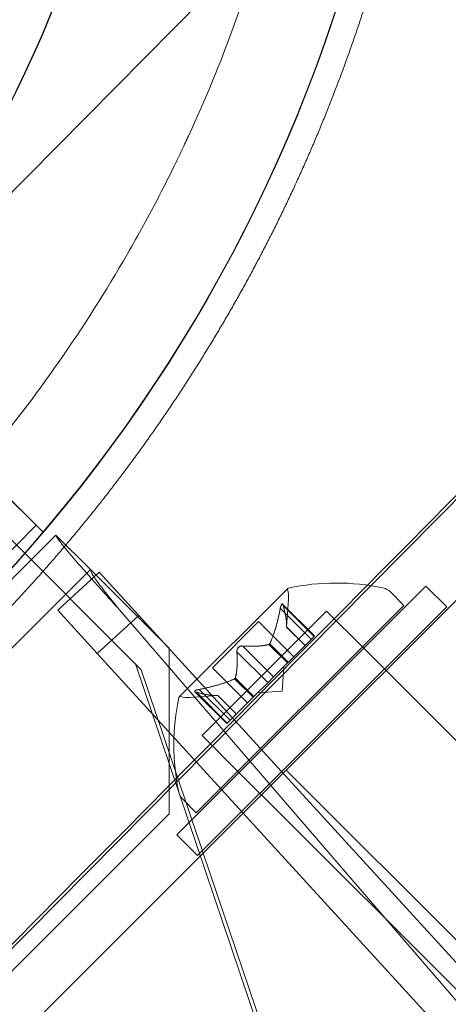
# Model space of a CAD drawing. Extents: x 0 to 1220, y -102 to 399.
# Drawn here: x 881 to 882, y 249 to 251 of the extents above; entities that cross this region are included whole.
import ezdxf

# ---------------------------------------------------------------- set-up
doc = ezdxf.new("R2010")
doc.units = 0
doc.header["$MEASUREMENT"] = 0
doc.header["$PDMODE"] = 64
doc.styles.get("Standard").update_dxf_attribs({"font": 'Helvetica LT 57 Condensed_0.ttf'})
doc.dimstyles.new('FEET-METERS', dxfattribs={"dimtxt": 10, "dimasz": 7, "dimexe": 3, "dimexo": 3, "dimgap": 3, "dimtad": 0, "dimtoh": 1, "dimdec": 1, "dimzin": 3, "dimdsep": 46, "dimlunit": 4, "dimtxsty": 'Standard', "dimcen": 0.09, "dimadec": 0, "dimazin": 0, "dimtfac": 2, "dimtdec": 1, "dimtofl": 0, "dimtmove": 0, "dimatfit": 3, "dimfxl": 1, "dimfrac": 2, "dimtolj": 1, "dimtzin": 3, "dimarcsym": 0})

# ---------------------------------------------------------------- blocks, each defined once
blk = doc.blocks.new('*D121')
at = {"color": 0, "lineweight": -2, "transparency": 16777216}
for p, q in [((769.3704, 245.4105), (769.3704, 386.835)), ((1159.3728, 178.2947), (1159.3728, 386.835)), ((776.3704, 383.835), (892.2053, 383.835)), ((1152.3728, 383.835), (971.4966, 383.835))]:
    blk.add_line(p, q, dxfattribs=at)
at = {"color": 0, "lineweight": 0, "transparency": 16777216}
for points in [[(776.3704, 385.0017), (776.3704, 382.6684), (769.3704, 383.835)], [(1152.3728, 385.0017), (1152.3728, 382.6684), (1159.3728, 383.835)]]:
    blk.add_solid(points, dxfattribs=at)
at = {"layer": 'Defpoints', "color": 0, "lineweight": 0, "transparency": 16777216}
for p in [(769.3704, 383.835), (769.3704, 242.4105), (1159.3728, 175.2947)]:
    blk.add_point(p, dxfattribs=at)
at = {"color": 0, "lineweight": 0, "transparency": 16777216, "insert": (931.851, 383.835), "char_height": 10, "attachment_point": 5}
blk.add_mtext('\\A1;32\'-6" [9.9M]', dxfattribs=at)
blk = doc.blocks.new('*D122')
at = {"color": 0, "lineweight": -2, "transparency": 16777216}
for p, q in [((885.4611, 360.231), (733.6638, 360.231)), ((736.6638, 353.231), (736.6638, 181.0776)), ((736.6638, -95.0157), (736.6638, 95.0636)), ((887.5606, -102.0157), (733.6638, -102.0157))]:
    blk.add_line(p, q, dxfattribs=at)
at = {"color": 0, "lineweight": 0, "transparency": 16777216}
for points in [[(735.4971, 353.231), (737.8304, 353.231), (736.6638, 360.231)], [(735.4971, -95.0157), (737.8304, -95.0157), (736.6638, -102.0157)]]:
    blk.add_solid(points, dxfattribs=at)
at = {"layer": 'Defpoints', "color": 0, "lineweight": 0, "transparency": 16777216}
for p in [(888.4611, 360.231), (736.6638, -102.0157), (890.5606, -102.0157)]:
    blk.add_point(p, dxfattribs=at)
at = {"color": 0, "lineweight": 0, "transparency": 16777216, "insert": (736.6638, 138.0706), "char_height": 10, "attachment_point": 5, "rotation": 90}
blk.add_mtext('\\A1;38\'-6" [11.7M]', dxfattribs=at)
blk = doc.blocks.new('new block')
at = {"color": 0, "linetype": 'Continuous', "lineweight": 0}
for p, q in [((883.4424, 251.851), (881.8843, 250.2747)), ((880.6148, 250.6026), (881.8365, 251.8385)), ((881.8365, 251.8385), (880.6149, 250.6025)), ((880.7821, 250.7889), (881.1867, 250.3889)), ((881.1719, 250.4035), (880.8618, 250.7121)), ((881.704, 249.8816), (882.4111, 250.5887)), ((880.8192, 250.049), (881.1719, 250.4035)), ((881.3954, 250.0957), (881.086, 250.4051)), ((860.1604, 229.3292), (881.2138, 250.3826)), ((881.2138, 250.3826), (881.2139, 250.3825)), ((881.2874, 250.309), (881.2139, 250.3825)), ((881.2873, 250.3091), (860.2339, 229.2557)), ((881.2175, 250.2224), (881.3061, 250.3033)), ((881.3609, 250.2355), (881.2874, 250.309)), ((881.3904, 250.211), (881.3061, 250.3033)), ((881.8843, 250.2747), (881.4711, 249.8567)), ((882.0015, 250.274), (881.4712, 249.7437)), ((882.0015, 250.274), (882.0457, 250.2298)), ((881.7074, 250.269), (881.4762, 250.0378)), ((881.9545, 250.2326), (881.9256, 250.2615)), ((881.3609, 250.2355), (881.4545, 250.1419)), ((881.9545, 250.2326), (881.5125, 249.7907)), ((881.5154, 249.6995), (882.0457, 250.2298)), ((881.6964, 250.2356), (881.7644, 250.1676)), ((881.6976, 250.2325), (881.7634, 250.1667)), ((881.7047, 250.1865), (881.7088, 250.2461)), ((881.2175, 250.2224), (881.3018, 250.1301)), ((881.3018, 250.1301), (881.3904, 250.211)), ((881.3488, 250.2234), (882.7693, 248.5725)), ((882.8864, 248.5726), (881.3904, 250.211)), ((881.6573, 250.0879), (881.7899, 250.2205)), ((881.6915, 250.2264), (881.7573, 250.1606)), ((881.8661, 250.1442), (881.7899, 250.2205)), ((881.6452, 250.1982), (881.5469, 250.1)), ((881.6452, 250.1982), (881.7201, 250.1234)), ((881.7047, 250.1868), (881.7441, 250.1474)), ((881.7047, 250.1865), (881.744, 250.1472)), ((881.7644, 250.1676), (881.7582, 250.1614)), ((881.6113, 250.1461), (881.6771, 250.0803)), ((881.6673, 250.1494), (881.7067, 250.11)), ((881.6689, 250.151), (881.7083, 250.1116)), ((881.7092, 250.1125), (881.7582, 250.1614)), ((881.3018, 250.1301), (882.7978, 248.4917)), ((881.4545, 250.1419), (881.4545, 249.7884)), ((881.599, 250.1339), (881.6648, 250.0681)), ((881.8661, 250.1442), (881.8689, 250.1414)), ((881.8689, 250.1414), (881.9131, 250.0972)), ((881.8689, 250.1414), (881.9131, 250.0972)), ((881.6538, 249.3059), (881.383, 250.1081)), ((881.6771, 250.0803), (881.7067, 250.11)), ((881.7067, 250.11), (881.7092, 250.1125)), ((881.3954, 250.0957), (881.4911, 249.8121)), ((881.5247, 249.9553), (881.6573, 250.0879)), ((881.5469, 250.1), (881.6218, 250.0251)), ((881.6953, 250.0499), (881.6989, 250.1021)), ((881.9131, 250.0972), (881.9164, 250.094)), ((881.9164, 250.094), (882.5732, 249.4371)), ((881.5942, 250.0763), (881.6336, 250.0369)), ((881.5958, 250.0779), (881.6352, 250.0385)), ((881.6357, 250.039), (881.6653, 250.0686)), ((881.6771, 250.0803), (881.6653, 250.0686)), ((881.5586, 250.0405), (881.4991, 250.0364)), ((881.5096, 250.0488), (881.5775, 249.9808)), ((881.5127, 250.0476), (881.5785, 249.9818)), ((881.5188, 250.0537), (881.5846, 249.9879)), ((881.5584, 250.0405), (881.5978, 250.0011)), ((881.5586, 250.0405), (881.5979, 250.0012)), ((881.6953, 250.0499), (881.643, 250.0463)), ((881.5846, 249.9879), (881.6336, 250.0369)), ((881.6336, 250.0369), (881.6357, 250.039)), ((881.5846, 249.9879), (881.5775, 249.9808)), ((881.6009, 249.8791), (881.5247, 249.9553)), ((881.704, 249.8816), (870.8322, 239.0098)), ((881.6009, 249.8791), (881.6038, 249.8762)), ((881.6038, 249.8762), (881.648, 249.832)), ((881.6038, 249.8762), (881.648, 249.832)), ((882.2343, 249.3513), (881.704, 249.8816)), ((881.4711, 249.8567), (877.1155, 245.4503)), ((881.648, 249.832), (881.6512, 249.8288)), ((881.5125, 249.7907), (881.4836, 249.8196)), ((881.4911, 249.8121), (881.5034, 249.7758)), ((881.6512, 249.8288), (882.308, 249.172)), ((881.4545, 249.7884), (860.7546, 229.0885)), ((881.5034, 249.7758), (881.5257, 249.7098)), ((881.4712, 249.7437), (881.5154, 249.6995)), ((881.5257, 249.7098), (881.5273, 249.7049)), ((881.5273, 249.7049), (881.6631, 249.3028))]:
    blk.add_line(p, q, dxfattribs=at)
for centre, radius, start, end in [((878.6624, 252.5328), 2.5, 225, 141.2902), ((881.8101, 249.7953), 0.4851, 78.1297, 102.0739), ((881.7092, 250.2672), 0.0025, 135, 194.9968), ((881.6464, 250.2504), 0.0625, -3.9292, 14.9968), ((881.7092, 250.2672), 0.0025, 101.8769, 135), ((881.9035, 250.2394), 0.0313, 45, 78.1297), ((881.9499, 249.935), 0.4851, 167.9261, 191.8703), ((881.478, 250.036), 0.0025, 135, 168.1231), ((881.478, 250.036), 0.0025, 75.0032, 135), ((881.4948, 250.0988), 0.0625, 255.0032, 273.9292), ((881.5057, 249.8417), 0.0313, 191.8703, 225)]:
    blk.add_arc(centre, radius, start, end, dxfattribs=at)
blk.add_ellipse((878.6617, 252.5332), major_axis=(-2.3287, -2.3558), ratio=1, start_param=0, end_param=3.141593, dxfattribs=at)
at = {"color": 0, "linetype": 'Continuous', "lineweight": 0, "extrusion": (0, 0, -1)}
for centre, major_axis in [((878.6624, 252.5328), (2.3287, 2.3558)), ((878.6617, 252.5332), (1.9301, 1.9526)), ((878.6624, 252.5328), (1.9301, 1.9526))]:
    blk.add_ellipse(centre, major_axis=major_axis, ratio=1, start_param=0, end_param=3.141593, dxfattribs=at)
at = {"color": 0, "linetype": 'Continuous', "lineweight": 0}
for points, weights, knots in [([(865.3419, 280.6686), (866.3945, 281.167), (867.4814, 281.5853), (868.5683, 282.0036), (869.6834, 282.3395), (870.7985, 282.6754), (871.9355, 282.927), (873.0726, 283.1786), (874.2253, 283.3445), (875.378, 283.5105), (876.5398, 283.5898), (877.7017, 283.6692), (878.8662, 283.6614), (880.0308, 283.6537), (881.1915, 283.559), (882.3522, 283.4643), (883.5026, 283.2831), (884.6529, 283.1019), (885.7866, 282.8352), (886.9202, 282.5685), (888.0307, 282.2179), (889.1412, 281.8672), (890.2224, 281.4346), (891.3036, 281.0019), (892.3494, 280.4897), (893.3953, 279.9774), (894.3999, 279.3885), (895.4045, 278.7995), (896.3623, 278.1371), (897.3201, 277.4747), (898.2258, 276.7425), (899.1314, 276.0104), (899.9798, 275.2126), (900.8281, 274.4149), (901.6145, 273.5559), (902.4009, 272.697), (903.1209, 271.7817), (903.8409, 270.8664), (904.4904, 269.8998), (905.14, 268.9333), (905.7155, 267.9209), (906.291, 266.9085), (906.7893, 265.8559), (907.2875, 264.8033), (907.7057, 263.7164), (908.1239, 262.6296), (908.4597, 261.5145), (908.7955, 260.3994), (909.047, 259.2623), (909.2986, 258.1252), (909.4644, 256.9725), (909.6303, 255.8199), (909.7095, 254.658), (909.7887, 253.4961), (909.7809, 252.3316), (909.7731, 251.167), (909.6783, 250.0063), (909.5834, 248.8456), (909.4021, 247.6953), (909.2208, 246.5449), (908.9541, 245.4113), (908.6873, 244.2777), (908.3366, 243.1671), (907.9858, 242.0566), (907.5531, 240.9754), (907.1203, 239.8942), (906.608, 238.8484), (906.0956, 237.8026), (905.5066, 236.7979), (904.9175, 235.7933), (904.255, 234.8355), (903.5925, 233.8777), (902.8603, 232.9721), (902.1604, 232.1065), (901.4005, 231.2931)], [1, 0.999300704788, 1, 0.999300704788, 1, 0.999300704788, 1, 0.999300704788, 1, 0.999300704788, 1, 0.999300704788, 1, 0.999300704788, 1, 0.999300704788, 1, 0.999300704788, 1, 0.999300704788, 1, 0.999300704788, 1, 0.999300704788, 1, 0.999300704788, 1, 0.999300704788, 1, 0.999300704788, 1, 0.999300704788, 1, 0.999300704788, 1, 0.999300704788, 1, 0.999300704788, 1, 0.999300704788, 1, 0.999300704788, 1, 0.999300704788, 1, 0.999300704788, 1, 0.999300704788, 1, 0.999300704788, 1, 0.999300704788, 1, 0.999300704788, 1, 0.999300704788, 1, 0.999300704788, 1, 0.999300704788, 1, 0.999300704788, 1, 0.999300704788, 1, 0.999300704788, 1, 0.999300704788, 1, 0.999300704788, 1, 0.999300704788, 1, 0.99933161205, 0.999940917538], [0, 0, 0, 0.0119048, 0.0119048, 0.0238095, 0.0238095, 0.0357143, 0.0357143, 0.047619, 0.047619, 0.0595238, 0.0595238, 0.0714286, 0.0714286, 0.0833333, 0.0833333, 0.0952381, 0.0952381, 0.1071429, 0.1071429, 0.1190476, 0.1190476, 0.1309524, 0.1309524, 0.1428571, 0.1428571, 0.1547619, 0.1547619, 0.1666667, 0.1666667, 0.1785714, 0.1785714, 0.1904762, 0.1904762, 0.202381, 0.202381, 0.2142857, 0.2142857, 0.2261905, 0.2261905, 0.2380952, 0.2380952, 0.25, 0.25, 0.2619048, 0.2619048, 0.2738095, 0.2738095, 0.2857143, 0.2857143, 0.297619, 0.297619, 0.3095238, 0.3095238, 0.3214286, 0.3214286, 0.3333333, 0.3333333, 0.3452381, 0.3452381, 0.3571429, 0.3571429, 0.3690476, 0.3690476, 0.3809524, 0.3809524, 0.3928571, 0.3928571, 0.4047619, 0.4047619, 0.4166667, 0.4166667, 0.4285714, 0.4285714, 0.43995, 0.43995, 0.43995]), ([(882.0176, 252.224), (882.0077, 252.1182), (881.9911, 252.0133), (881.9714, 251.8886), (881.9424, 251.7657), (881.9134, 251.6428), (881.8754, 251.5225), (881.8373, 251.4021), (881.7903, 251.2849), (881.7433, 251.1677), (881.6878, 251.0543), (881.6322, 250.941), (881.5682, 250.8321), (881.5043, 250.7232), (881.4324, 250.6194), (881.3606, 250.5156), (881.2811, 250.4174), (881.2017, 250.3193), (881.1151, 250.2273), (881.0285, 250.1354), (880.9354, 250.0501), (880.8502, 249.9722), (880.7598, 249.9003)], [0.999813662497, 0.999411394267, 1, 0.999300704788, 1, 0.999300704788, 1, 0.999300704788, 1, 0.999300704788, 1, 0.999300704788, 1, 0.999300704788, 1, 0.999300704788, 1, 0.999300704788, 1, 0.999300704788, 1, 0.999360672371, 0.999890349792], [0.7235984, 0.7235984, 0.7235984, 0.7452284, 0.7452284, 0.7709259, 0.7709259, 0.7966234, 0.7966234, 0.822321, 0.822321, 0.8480185, 0.8480185, 0.873716, 0.873716, 0.8994136, 0.8994136, 0.9251111, 0.9251111, 0.9508086, 0.9508086, 0.9765061, 0.9765061, 1, 1, 1])]:
    blk.add_rational_spline(points, weights, degree=2, knots=knots, dxfattribs=at)
for points, knots in [([(862.1622, 226.4403), (862.7261, 226.0841), (863.3009, 225.7464), (864.1792, 225.268), (864.4747, 225.1132), (865.0702, 224.8135), (865.3703, 224.6684), (865.9751, 224.3882), (866.2799, 224.2529), (866.8938, 223.9922), (867.2027, 223.8669), (867.8244, 223.6264), (868.1371, 223.5111), (868.7665, 223.2908), (869.0831, 223.1857), (869.7191, 222.9858), (870.0386, 222.8911), (870.6807, 222.712), (871.0034, 222.6276), (871.9752, 222.3902), (872.6275, 222.253), (873.6125, 222.079), (873.9419, 222.0263), (874.6018, 221.9317), (874.9324, 221.8897), (875.595, 221.8165), (875.9271, 221.7852), (876.592, 221.7334), (877.2573, 221.6925), (877.9237, 221.6731), (878.5906, 221.6645), (878.9241, 221.6655), (879.5909, 221.6785), (879.9242, 221.6904), (880.59, 221.725), (880.9225, 221.7477), (881.5868, 221.8038), (881.9186, 221.8372), (882.5809, 221.9149), (882.9113, 221.959), (883.5705, 222.058), (883.8993, 222.1128), (884.5552, 222.2331), (884.8822, 222.2986), (885.5337, 222.4401), (885.8582, 222.5161), (886.5047, 222.6785), (886.8268, 222.7651), (887.468, 222.9484), (887.7869, 223.0453), (888.4215, 223.2493), (888.7371, 223.3564), (889.3651, 223.5809), (889.6772, 223.6982), (890.2973, 223.9429), (890.6053, 224.0702), (891.2172, 224.3348), (891.5212, 224.4721), (892.1243, 224.7565), (892.4235, 224.9035), (893.0168, 225.2071), (893.3111, 225.3637), (893.8947, 225.6865), (894.1838, 225.8527), (894.7563, 226.1941), (895.0397, 226.3694), (895.601, 226.7292), (895.8789, 226.9137), (896.4284, 227.2917), (896.7001, 227.4851), (897.237, 227.8806), (897.5021, 228.0826), (898.0257, 228.4951), (898.2841, 228.7056), (898.7943, 229.135), (899.0459, 229.3539), (899.5417, 229.7994), (899.786, 230.0262), (900.2671, 230.4876), (900.5041, 230.7223), (900.9702, 231.1991), (901.1993, 231.4413), (901.6495, 231.9328), (901.8706, 232.1822), (902.3049, 232.6883), (902.5179, 232.9448), (902.9354, 233.4645), (903.1399, 233.7276), (903.5403, 234.2606), (903.7364, 234.5305), (904.1194, 235.0762), (904.3065, 235.352), (904.6715, 235.9097), (904.8496, 236.1915), (905.1966, 236.7611), (905.3654, 237.0486), (905.6936, 237.6287), (905.853, 237.9214), (906.1623, 238.512), (906.3123, 238.81), (906.6023, 239.4102), (906.7424, 239.7126), (907.0128, 240.3219), (907.1431, 240.6288), (907.519, 241.5558), (907.7494, 242.1813), (908.0645, 243.1305), (908.1644, 243.4488), (908.3539, 244.0881), (908.4435, 244.4094), (908.6121, 245.0544), (908.6912, 245.3782), (908.8388, 246.0282), (908.9074, 246.3544), (909.0972, 247.3367), (909.2024, 247.9949), (909.3282, 248.987), (909.3648, 249.3185), (909.4273, 249.9822), (909.4531, 250.3145), (909.494, 250.9798), (909.509, 251.3129), (909.5283, 251.9795), (909.5326, 252.3128), (909.5303, 252.9793), (909.5238, 253.3125), (909.4999, 253.9788), (909.4826, 254.3119), (909.4371, 254.977), (909.409, 255.309), (909.3421, 255.9722), (909.3032, 256.3034), (909.2148, 256.9644), (909.1653, 257.294), (909.0556, 257.9514), (908.9954, 258.2792), (908.8644, 258.933), (908.7936, 259.2589), (908.6415, 259.9079), (908.5602, 260.2311), (908.3872, 260.8748), (908.2955, 261.1955), (908.1016, 261.8335), (907.8976, 262.468), (907.6731, 263.0956), (907.4383, 263.7198), (907.3159, 264.0301), (907.061, 264.6463), (906.9286, 264.9524), (906.654, 265.5598), (906.5119, 265.8613), (906.2178, 266.4594), (906.0659, 266.7563), (905.7525, 267.3448), (905.5911, 267.6365), (905.2589, 268.2143), (905.0882, 268.5005), (904.7373, 269.0675), (904.5573, 269.3483), (904.1884, 269.9035), (903.9995, 270.178), (903.6128, 270.7209), (903.4149, 270.9894), (903.0108, 271.5197), (902.8044, 271.7815), (902.3835, 272.2982), (902.1688, 272.5532), (901.7311, 273.0562), (901.5082, 273.3042), (901.0546, 273.7926), (900.8239, 274.0331), (900.5142, 274.3457), (900.4387, 274.4211), (900.3628, 274.4961)], [0, 0, 0, 0, 0.053691, 0.053691, 0.080536, 0.080536, 0.107381, 0.107381, 0.134227, 0.134227, 0.161072, 0.161072, 0.187917, 0.187917, 0.214763, 0.214763, 0.241608, 0.241608, 0.268453, 0.268453, 0.322144, 0.322144, 0.348989, 0.348989, 0.375835, 0.375835, 0.40268, 0.40268, 0.429525, 0.45637, 0.45637, 0.483216, 0.483216, 0.510061, 0.510061, 0.536906, 0.536906, 0.563752, 0.563752, 0.590597, 0.590597, 0.617442, 0.617442, 0.644288, 0.644288, 0.671133, 0.671133, 0.697978, 0.697978, 0.724824, 0.724824, 0.751669, 0.751669, 0.778514, 0.778514, 0.80536, 0.80536, 0.832205, 0.832205, 0.85905, 0.85905, 0.885896, 0.885896, 0.912741, 0.912741, 0.939586, 0.939586, 0.966432, 0.966432, 0.993277, 0.993277, 1.020122, 1.020122, 1.046968, 1.046968, 1.073813, 1.073813, 1.100658, 1.100658, 1.127504, 1.127504, 1.154349, 1.154349, 1.181194, 1.181194, 1.20804, 1.20804, 1.234885, 1.234885, 1.26173, 1.26173, 1.288575, 1.288575, 1.315421, 1.315421, 1.342266, 1.342266, 1.369111, 1.369111, 1.395957, 1.395957, 1.422802, 1.422802, 1.449647, 1.449647, 1.503338, 1.503338, 1.530183, 1.530183, 1.557029, 1.557029, 1.583874, 1.583874, 1.610719, 1.610719, 1.66441, 1.66441, 1.691255, 1.691255, 1.718101, 1.718101, 1.744946, 1.744946, 1.771791, 1.771791, 1.798637, 1.798637, 1.825482, 1.825482, 1.852327, 1.852327, 1.879173, 1.879173, 1.906018, 1.906018, 1.932863, 1.932863, 1.959709, 1.959709, 1.986554, 1.986554, 2.013399, 2.013399, 2.040245, 2.06709, 2.06709, 2.093935, 2.093935, 2.120781, 2.120781, 2.147626, 2.147626, 2.174471, 2.174471, 2.201316, 2.201316, 2.228162, 2.228162, 2.255007, 2.255007, 2.281852, 2.281852, 2.308698, 2.308698, 2.335543, 2.335543, 2.362388, 2.362388, 2.389234, 2.389234, 2.416079, 2.416079, 2.424672, 2.424672, 2.424672, 2.424672]), ([(880.8789, 250.3424), (880.8818, 250.3454), (880.8863, 250.35), (880.8918, 250.3556), (880.8946, 250.3585), (880.896, 250.3599), (880.8965, 250.3604), (880.8966, 250.3605), (880.8967, 250.3606), (880.8967, 250.3606), (880.8969, 250.3608), (880.9008, 250.3648), (880.9123, 250.3767), (880.9389, 250.4047), (880.9769, 250.4458), (881.0073, 250.4801), (881.0262, 250.502), (881.0309, 250.5075), (881.0361, 250.5136), (881.0375, 250.5153), (881.0382, 250.5161), (881.0385, 250.5164), (881.0389, 250.5169), (881.0408, 250.5191), (881.0493, 250.5292), (881.0577, 250.5392), (881.1176, 250.6116), (881.1698, 250.6798), (881.2709, 250.8246), (881.3197, 250.9011), (881.3893, 251.0221), (881.4119, 251.0634), (881.4448, 251.127), (881.4555, 251.1485), (881.4714, 251.181), (881.4793, 251.1974), (881.4877, 251.2153), (881.4909, 251.2222), (881.4919, 251.2243), (881.4922, 251.2248), (881.4927, 251.226), (881.4941, 251.229), (881.4954, 251.2319), (881.5663, 251.3859), (881.6276, 251.5512), (881.6995, 251.8189), (881.7201, 251.9113), (881.7377, 252.0127), (881.7388, 252.0195), (881.7399, 252.0262), (881.7401, 252.0273), (881.7402, 252.0276), (881.7403, 252.0282), (881.7405, 252.0298), (881.7412, 252.034), (881.7435, 252.0481), (881.7488, 252.0815), (881.7532, 252.1128), (881.7615, 252.1759), (881.7662, 252.2186), (881.7856, 252.4357), (881.7874, 252.6203), (881.7694, 252.8249), (881.768, 252.84), (881.7663, 252.8566), (881.7658, 252.8619), (881.7655, 252.8646), (881.7654, 252.8659), (881.7653, 252.8664), (881.7653, 252.8668), (881.7652, 252.867), (881.7647, 252.8723), (881.7619, 252.8977), (881.7588, 252.9233), (881.7508, 252.9853), (881.7445, 253.0271), (881.7225, 253.1543), (881.704, 253.2412), (881.6576, 253.4184), (881.6299, 253.5086), (881.5887, 253.6227), (881.5801, 253.6456), (881.5701, 253.6714), (881.5684, 253.6757), (881.5666, 253.6803), (881.5658, 253.6823), (881.5656, 253.6829), (881.5655, 253.6832), (881.5654, 253.6833), (881.5652, 253.684), (881.5632, 253.6889), (881.5579, 253.7024), (881.5525, 253.7156), (881.5345, 253.7597), (881.5189, 253.7958), (881.4684, 253.9068), (881.4297, 253.9842), (881.3403, 254.1439), (881.2895, 254.2264), (881.2174, 254.3312), (881.2025, 254.3522), (881.1795, 254.3839), (881.1698, 254.3971), (881.1594, 254.411), (881.1567, 254.4146), (881.1559, 254.4157), (881.1556, 254.4161), (881.1555, 254.4162), (881.1554, 254.4163), (881.1554, 254.4163), (881.1553, 254.4164), (881.1547, 254.4173), (881.1517, 254.4212), (881.1488, 254.4251), (881.1272, 254.4535), (881.1048, 254.4822), (881.0526, 254.5462), (881.0228, 254.5813), (880.972, 254.6382), (880.954, 254.6579), (880.9254, 254.6883), (880.9107, 254.7037), (880.8928, 254.7221), (880.885, 254.7301), (880.8797, 254.7354), (880.8771, 254.7381), (880.8698, 254.7455), (880.8651, 254.7501), (880.8605, 254.7547)], [0.358178, 0.358178, 0.358178, 0.358178, 0.3588048, 0.3591182, 0.3592749, 0.3593533, 0.3593728, 0.3593728, 0.3593826, 0.3593826, 0.3593924, 0.3594316, 0.3606852, 0.3631923, 0.3682065, 0.3732207, 0.3732207, 0.3744743, 0.3747877, 0.3749444, 0.3749444, 0.3750227, 0.3750227, 0.3751011, 0.3757279, 0.378235, 0.378235, 0.3982919, 0.3982919, 0.4183488, 0.4183488, 0.4283773, 0.4283773, 0.4333916, 0.4333916, 0.4358987, 0.4371522, 0.4374656, 0.4374656, 0.4376223, 0.4376223, 0.437779, 0.4384058, 0.4384058, 0.4785197, 0.4785197, 0.4985766, 0.4985766, 0.4998302, 0.4999868, 0.4999868, 0.5000652, 0.5000652, 0.5001435, 0.5004569, 0.5010837, 0.5035908, 0.5086051, 0.5086051, 0.5186335, 0.5186335, 0.5587474, 0.5587474, 0.5612545, 0.5618813, 0.5621947, 0.5623514, 0.5624297, 0.5624689, 0.5624689, 0.5625081, 0.5625081, 0.5637616, 0.5687759, 0.5687759, 0.5788043, 0.5788043, 0.5988613, 0.5988613, 0.6189182, 0.6189182, 0.6239324, 0.6239324, 0.6245592, 0.6248726, 0.624951, 0.6249901, 0.6249901, 0.6250293, 0.6250293, 0.625186, 0.6264396, 0.6289467, 0.6289467, 0.6389751, 0.6389751, 0.6590321, 0.6590321, 0.679089, 0.679089, 0.6841033, 0.6841033, 0.6866104, 0.6872372, 0.6873938, 0.6874722, 0.6874918, 0.6874918, 0.6875016, 0.6875016, 0.6875114, 0.6875505, 0.6878639, 0.6891175, 0.6891175, 0.699146, 0.699146, 0.7091744, 0.7091744, 0.7141887, 0.7141887, 0.7166958, 0.7179493, 0.7185761, 0.7185761, 0.7192029, 0.7192029, 0.7203076, 0.7203076, 0.7203076, 0.7203076]), ([(881.0177, 250.2045), (881.0293, 250.2162), (881.0406, 250.2278), (881.0572, 250.2451), (881.0627, 250.2509), (881.0735, 250.2623), (881.0788, 250.268), (881.0943, 250.2846), (881.104, 250.2951), (881.1223, 250.3152), (881.1309, 250.3248), (881.1462, 250.3421), (881.1531, 250.3499), (881.1621, 250.3602), (881.1649, 250.3635), (881.1699, 250.3693), (881.1722, 250.372), (881.1783, 250.3791), (881.1815, 250.3827), (881.1856, 250.3877), (881.1867, 250.3889), (881.1867, 250.3889), (881.1856, 250.3877), (881.1825, 250.3841), (881.1813, 250.3825), (881.1782, 250.3789), (881.1763, 250.3768), (881.1702, 250.3696), (881.1652, 250.3638), (881.1532, 250.3501), (881.1463, 250.3422), (881.1309, 250.325), (881.1225, 250.3156), (881.1087, 250.3004), (881.104, 250.2952), (881.0942, 250.2846), (881.0892, 250.2792), (881.0738, 250.2627), (881.063, 250.2513), (881.0406, 250.2279), (881.0292, 250.2162), (881.0176, 250.2045)], [0, 0, 0, 0, 0.00124041, 0.00124041, 0.00186061, 0.00186061, 0.00248081, 0.00248081, 0.00372122, 0.00372122, 0.00496163, 0.00496163, 0.00620203, 0.00620203, 0.00682224, 0.00682224, 0.00744244, 0.00744244, 0.00868285, 0.00868285, 0.00992325, 0.00992325, 0.01116366, 0.01116366, 0.01178386, 0.01178386, 0.01240407, 0.01240407, 0.01364447, 0.01364447, 0.01488488, 0.01488488, 0.01612529, 0.01612529, 0.01674549, 0.01674549, 0.01736569, 0.01736569, 0.0186061, 0.0186061, 0.01984651, 0.01984651, 0.01984651, 0.01984651]), ([(881.3488, 250.2234), (881.3397, 250.2335), (881.3307, 250.2436), (881.304, 250.2734), (881.2871, 250.2923), (881.2572, 250.3263), (881.2445, 250.3411), (881.2279, 250.3612), (881.2227, 250.3679), (881.2174, 250.3754), (881.2161, 250.3774), (881.2143, 250.3806), (881.2139, 250.3818), (881.2139, 250.3825)], [0, 0, 0, 0, 0.1033017, 0.1033017, 0.3103011, 0.3103011, 0.51729, 0.51729, 0.6625312, 0.6625312, 0.735065, 0.735065, 0.8076018, 0.8076018, 0.8076018, 0.8076018]), ([(881.2874, 250.309), (881.2868, 250.3075), (881.2881, 250.3041), (881.2943, 250.2938), (881.299, 250.287), (881.3108, 250.2712), (881.3176, 250.2624), (881.3326, 250.2435), (881.3407, 250.2335), (881.3488, 250.2234)], [0, 0, 0, 0, 0.1044511, 0.1044511, 0.2088514, 0.2088514, 0.3073967, 0.3073967, 0.4059421, 0.4059421, 0.4059421, 0.4059421]), ([(881.6921, 250.2295), (881.6921, 250.2293), (881.692, 250.2292), (881.6919, 250.2286), (881.6918, 250.2283), (881.6918, 250.2279)], [0.026417714, 0.026417714, 0.026417714, 0.026417714, 0.026883246, 0.026883246, 0.028070805, 0.028070805, 0.028070805, 0.028070805]), ([(881.6921, 250.2295), (881.6922, 250.2296), (881.6922, 250.2297), (881.6925, 250.2308), (881.6927, 250.2318), (881.6933, 250.2333), (881.6935, 250.2339), (881.694, 250.2348), (881.6942, 250.2351), (881.6945, 250.2354), (881.6945, 250.2354), (881.6945, 250.2355), (881.6946, 250.2355), (881.6946, 250.2355), (881.6946, 250.2355), (881.6946, 250.2355), (881.6946, 250.2355), (881.6946, 250.2355), (881.6946, 250.2356), (881.6947, 250.2356), (881.6947, 250.2356), (881.6949, 250.2358), (881.6951, 250.2359), (881.6955, 250.236), (881.6957, 250.236), (881.6962, 250.2358), (881.6964, 250.2356), (881.6968, 250.2351), (881.697, 250.2348), (881.6971, 250.2344)], [0, 0, 0, 0, 0.00041106, 0.00041106, 0.0035373, 0.0035373, 0.00597776, 0.00597776, 0.00795862, 0.00795862, 0.008168, 0.008168, 0.00825376, 0.00825376, 0.00831721, 0.00831721, 0.00838612, 0.00838612, 0.00848005, 0.00848005, 0.00869554, 0.00869554, 0.01012717, 0.01012717, 0.01214334, 0.01214334, 0.01467282, 0.01467282, 0.01665013, 0.01665013, 0.01665013, 0.01665013]), ([(881.6971, 250.2344), (881.6971, 250.2345), (881.697, 250.2346), (881.6968, 250.2352), (881.6965, 250.2356), (881.6959, 250.236), (881.6957, 250.236), (881.6952, 250.2359), (881.6949, 250.2358), (881.6947, 250.2356), (881.6947, 250.2356), (881.6946, 250.2356), (881.6946, 250.2355), (881.6946, 250.2355), (881.6946, 250.2355), (881.6946, 250.2355), (881.6946, 250.2355), (881.6946, 250.2355), (881.6945, 250.2355), (881.6945, 250.2354), (881.6945, 250.2354), (881.6943, 250.2352), (881.6941, 250.2349), (881.6937, 250.2343), (881.6935, 250.2338), (881.6931, 250.2327), (881.6928, 250.232), (881.6924, 250.2307), (881.6923, 250.2301), (881.6921, 250.2295)], [0, 0, 0, 0, 0.00041176, 0.00041176, 0.00365422, 0.00365422, 0.00610875, 0.00610875, 0.00796436, 0.00796436, 0.00817423, 0.00817423, 0.00825796, 0.00825796, 0.00832097, 0.00832097, 0.00839048, 0.00839048, 0.00848722, 0.00848722, 0.00871815, 0.00871815, 0.01015814, 0.01015814, 0.01218673, 0.01218673, 0.01468858, 0.01468858, 0.01665151, 0.01665151, 0.01665151, 0.01665151]), ([(881.6976, 250.2325), (881.6975, 250.2331), (881.6974, 250.2337), (881.6972, 250.2343), (881.6971, 250.2344), (881.6971, 250.2344)], [0.007300399, 0.007300399, 0.007300399, 0.007300399, 0.009949303, 0.009949303, 0.010414835, 0.010414835, 0.010414835, 0.010414835]), ([(881.7047, 250.1874), (881.7047, 250.1872), (881.7047, 250.1871), (881.7047, 250.1869), (881.7047, 250.1868), (881.7047, 250.1868)], [0.006463967, 0.006463967, 0.006463967, 0.006463967, 0.007125803, 0.007125803, 0.007719964, 0.007719964, 0.007719964, 0.007719964]), ([(881.5989, 250.1363), (881.5989, 250.1364), (881.599, 250.1365), (881.5991, 250.1374), (881.5993, 250.1382), (881.5998, 250.1397), (881.6001, 250.1404), (881.6009, 250.1417), (881.6014, 250.1422), (881.6019, 250.1428), (881.602, 250.1429), (881.602, 250.143), (881.6021, 250.143), (881.6021, 250.143), (881.6021, 250.143), (881.6021, 250.1431), (881.6022, 250.1431), (881.6022, 250.1431), (881.6022, 250.1431), (881.6023, 250.1432), (881.6023, 250.1433), (881.6027, 250.1436), (881.6031, 250.1439), (881.604, 250.1446), (881.6046, 250.1449), (881.6059, 250.1455), (881.6066, 250.1458), (881.6078, 250.1461), (881.6084, 250.1462), (881.6089, 250.1462)], [0, 0, 0, 0, 0.00041348, 0.00041348, 0.00335938, 0.00335938, 0.00572359, 0.00572359, 0.00794646, 0.00794646, 0.00816387, 0.00816387, 0.00825132, 0.00825132, 0.00831543, 0.00831543, 0.00838451, 0.00838451, 0.0084777, 0.0084777, 0.00868732, 0.00868732, 0.01011652, 0.01011652, 0.01212817, 0.01212817, 0.01466672, 0.01466672, 0.01664861, 0.01664861, 0.01664861, 0.01664861]), ([(881.6089, 250.1462), (881.6088, 250.1462), (881.6087, 250.1462), (881.6078, 250.1461), (881.607, 250.1459), (881.6055, 250.1454), (881.6048, 250.1451), (881.6035, 250.1443), (881.603, 250.1438), (881.6023, 250.1433), (881.6023, 250.1432), (881.6022, 250.1431), (881.6022, 250.1431), (881.6022, 250.1431), (881.6021, 250.1431), (881.6021, 250.143), (881.6021, 250.143), (881.6021, 250.143), (881.602, 250.143), (881.602, 250.1429), (881.6019, 250.1428), (881.6016, 250.1424), (881.6013, 250.1421), (881.6006, 250.1412), (881.6003, 250.1406), (881.5997, 250.1393), (881.5994, 250.1386), (881.5991, 250.1373), (881.599, 250.1368), (881.5989, 250.1363)], [0, 0, 0, 0, 0.00041393, 0.00041393, 0.00331032, 0.00331032, 0.00567645, 0.00567645, 0.00794407, 0.00794407, 0.00816309, 0.00816309, 0.00825092, 0.00825092, 0.00831521, 0.00831521, 0.00838441, 0.00838441, 0.0084776, 0.0084776, 0.00868657, 0.00868657, 0.01011525, 0.01011525, 0.0121263, 0.0121263, 0.01466595, 0.01466595, 0.01664838, 0.01664838, 0.01664838, 0.01664838]), ([(881.6113, 250.1461), (881.6106, 250.1463), (881.6099, 250.1463), (881.6091, 250.1463), (881.609, 250.1463), (881.6089, 250.1462)], [0.007300399, 0.007300399, 0.007300399, 0.007300399, 0.009949303, 0.009949303, 0.010414835, 0.010414835, 0.010414835, 0.010414835]), ([(881.6665, 250.1491), (881.6666, 250.1491), (881.6668, 250.1492), (881.667, 250.1493), (881.6672, 250.1493), (881.6673, 250.1494)], [0.006463967, 0.006463967, 0.006463967, 0.006463967, 0.007125803, 0.007125803, 0.007719964, 0.007719964, 0.007719964, 0.007719964]), ([(881.6695, 250.1522), (881.6694, 250.1519), (881.6693, 250.1517), (881.6689, 250.1509), (881.6685, 250.1504), (881.6679, 250.1498), (881.6676, 250.1495), (881.6673, 250.1494)], [0.006463967, 0.006463967, 0.006463967, 0.006463967, 0.007125803, 0.007125803, 0.009029787, 0.009029787, 0.010339612, 0.010339612, 0.010339612, 0.010339612]), ([(881.5989, 250.1363), (881.5989, 250.1362), (881.5989, 250.136), (881.5989, 250.1356), (881.5989, 250.1353), (881.5989, 250.135)], [0.026417714, 0.026417714, 0.026417714, 0.026417714, 0.026883246, 0.026883246, 0.028070805, 0.028070805, 0.028070805, 0.028070805]), ([(881.593, 250.0757), (881.5932, 250.0758), (881.5934, 250.0759), (881.5938, 250.0761), (881.594, 250.0762), (881.5942, 250.0763)], [0.006463967, 0.006463967, 0.006463967, 0.006463967, 0.007125803, 0.007125803, 0.007719964, 0.007719964, 0.007719964, 0.007719964]), ([(881.5961, 250.0787), (881.596, 250.0786), (881.596, 250.0784), (881.5958, 250.0778), (881.5955, 250.0774), (881.5949, 250.0767), (881.5946, 250.0765), (881.5942, 250.0763)], [0.006463967, 0.006463967, 0.006463967, 0.006463967, 0.007125803, 0.007125803, 0.009029787, 0.009029787, 0.010339612, 0.010339612, 0.010339612, 0.010339612]), ([(881.5107, 250.0481), (881.5107, 250.0481), (881.5106, 250.0481), (881.51, 250.0484), (881.5096, 250.0487), (881.5092, 250.0493), (881.5091, 250.0495), (881.5092, 250.05), (881.5094, 250.0502), (881.5096, 250.0505), (881.5096, 250.0505), (881.5096, 250.0505), (881.5096, 250.0505), (881.5096, 250.0506), (881.5096, 250.0506), (881.5097, 250.0506), (881.5097, 250.0506), (881.5097, 250.0506), (881.5097, 250.0506), (881.5097, 250.0507), (881.5098, 250.0507), (881.51, 250.0509), (881.5102, 250.051), (881.5109, 250.0514), (881.5113, 250.0516), (881.5124, 250.0521), (881.5131, 250.0523), (881.5145, 250.0527), (881.5151, 250.0529), (881.5157, 250.0531)], [0, 0, 0, 0, 0.00041232, 0.00041232, 0.00367036, 0.00367036, 0.0061271, 0.0061271, 0.00796491, 0.00796491, 0.00815345, 0.00815345, 0.00825503, 0.00825503, 0.00831852, 0.00831852, 0.00838777, 0.00838777, 0.00848273, 0.00848273, 0.00870295, 0.00870295, 0.01013563, 0.01013563, 0.01215525, 0.01215525, 0.01467787, 0.01467787, 0.0166517, 0.0166517, 0.0166517, 0.0166517]), ([(881.5157, 250.0531), (881.5156, 250.053), (881.5154, 250.053), (881.5144, 250.0527), (881.5134, 250.0524), (881.5119, 250.0519), (881.5113, 250.0517), (881.5104, 250.0512), (881.5101, 250.0509), (881.5098, 250.0507), (881.5097, 250.0507), (881.5097, 250.0506), (881.5097, 250.0506), (881.5097, 250.0506), (881.5097, 250.0506), (881.5097, 250.0506), (881.5096, 250.0506), (881.5096, 250.0505), (881.5096, 250.0505), (881.5096, 250.0505), (881.5096, 250.0505), (881.5094, 250.0503), (881.5093, 250.0501), (881.5091, 250.0497), (881.5092, 250.0495), (881.5093, 250.049), (881.5095, 250.0488), (881.5101, 250.0484), (881.5104, 250.0482), (881.5107, 250.0481)], [0, 0, 0, 0, 0.00041133, 0.00041133, 0.0035034, 0.0035034, 0.00594033, 0.00594033, 0.00795678, 0.00795678, 0.00816734, 0.00816734, 0.00825334, 0.00825334, 0.00831687, 0.00831687, 0.00838579, 0.00838579, 0.00847957, 0.00847957, 0.00869405, 0.00869405, 0.01012524, 0.01012524, 0.01214061, 0.01214061, 0.01467168, 0.01467168, 0.01664979, 0.01664979, 0.01664979, 0.01664979]), ([(881.5107, 250.0481), (881.5108, 250.048), (881.5109, 250.048), (881.5112, 250.0479), (881.5114, 250.0478), (881.5117, 250.0478)], [0.026417714, 0.026417714, 0.026417714, 0.026417714, 0.026883246, 0.026883246, 0.028070805, 0.028070805, 0.028070805, 0.028070805]), ([(881.5188, 250.0537), (881.5179, 250.0535), (881.517, 250.0534), (881.516, 250.0531), (881.5159, 250.0531), (881.5157, 250.0531)], [0.007300399, 0.007300399, 0.007300399, 0.007300399, 0.009949303, 0.009949303, 0.010414835, 0.010414835, 0.010414835, 0.010414835]), ([(881.5578, 250.0405), (881.5579, 250.0405), (881.5581, 250.0405), (881.5585, 250.0405), (881.5586, 250.0405), (881.5586, 250.0405)], [0.006463967, 0.006463967, 0.006463967, 0.006463967, 0.007125803, 0.007125803, 0.009029787, 0.009029787, 0.009029787, 0.009029787])]:
    blk.add_open_spline(points, degree=3, knots=knots, dxfattribs=at)
for points, degree in [([(881.9239, 251.9281), (884.5279, 249.3541), (887.1319, 246.7801), (889.7359, 244.2061)], 3), ([(883.438, 251.8553), (859.7881, 227.9297)], 1), ([(881.6915, 250.2264), (881.6916, 250.2269), (881.6917, 250.2274), (881.6918, 250.2279)], 3), ([(881.7047, 250.1865), (881.7047, 250.1865), (881.7047, 250.1866), (881.7047, 250.1868)], 3), ([(881.599, 250.1339), (881.599, 250.1343), (881.5989, 250.1346), (881.5989, 250.135)], 3), ([(881.5127, 250.0476), (881.5123, 250.0476), (881.512, 250.0477), (881.5117, 250.0478)], 3)]:
    blk.add_open_spline(points, degree=degree, dxfattribs=at)
for points, weights in [([(881.7047, 250.1874), (881.7053, 250.2028), (881.6974, 250.2335)], [1.2877924798, 1.2144124615, 1.05685445761]), ([(881.6976, 250.2325), (881.7055, 250.202), (881.7047, 250.1868)], [1.06120691497, 1.21890298912, 1.29071555247]), ([(881.6915, 250.2264), (881.682, 250.1785), (881.6689, 250.151)], [1.06120691497, 1.21890298912, 1.29071555247]), ([(881.6695, 250.1522), (881.6824, 250.1798), (881.6918, 250.2279)], [1.2877924798, 1.2144124615, 1.05685445761]), ([(881.6665, 250.1491), (881.6468, 250.1443), (881.6102, 250.1463)], [1.2877924798, 1.2144124615, 1.05685445761]), ([(881.6113, 250.1461), (881.6478, 250.1443), (881.6673, 250.1494)], [1.06120691497, 1.21890298912, 1.29071555247]), ([(881.599, 250.1339), (881.6009, 250.0973), (881.5958, 250.0779)], [1.06120691497, 1.21890298912, 1.29071555247]), ([(881.5961, 250.0787), (881.6009, 250.0983), (881.5989, 250.135)], [1.2877924798, 1.2144124615, 1.05685445761]), ([(881.593, 250.0757), (881.5654, 250.0628), (881.5173, 250.0534)], [1.2877924798, 1.2144124615, 1.05685445761]), ([(881.5188, 250.0537), (881.5667, 250.0632), (881.5942, 250.0763)], [1.06120691497, 1.21890298912, 1.29071555247]), ([(881.5578, 250.0405), (881.5424, 250.0398), (881.5117, 250.0478)], [1.2877924798, 1.2144124615, 1.05685445761]), ([(881.5127, 250.0476), (881.5432, 250.0397), (881.5584, 250.0405)], [1.06120691497, 1.21890298912, 1.29071555247])]:
    blk.add_rational_spline(points, weights, degree=2, dxfattribs=at)
blk = doc.blocks.new('b505256')
at = {"lineweight": 0}
blk.add_blockref('new block', (439.7194, 361.1972), dxfattribs=at)

msp = doc.modelspace()

# ---------------------------------------------------------------- block references
at = {"lineweight": 0}
msp.add_blockref('b505256', (-439.7194, -361.1972), dxfattribs=at)

# ---------------------------------------------------------------- dimensions: what is measured, and where the dimension line sits
dim = msp.add_linear_dim(base=(769.3704, 383.835), p1=(1159.3728, 175.2947), p2=(769.3704, 242.4105), dimstyle='FEET-METERS', dxfattribs=at)
dim.commit()
dim.dimension.update_dxf_attribs({"geometry": '*D121', "text_midpoint": (931.851, 383.835), "dimtype": 160})
dim = msp.add_linear_dim(base=(736.6638, -102.0157), p1=(888.4611, 360.231), p2=(890.5606, -102.0157), angle=90, dimstyle='FEET-METERS', dxfattribs=at)
dim.commit()
dim.dimension.update_dxf_attribs({"geometry": '*D122', "text_midpoint": (736.6638, 138.0706), "dimtype": 160})

doc.saveas('drawing.dxf')
